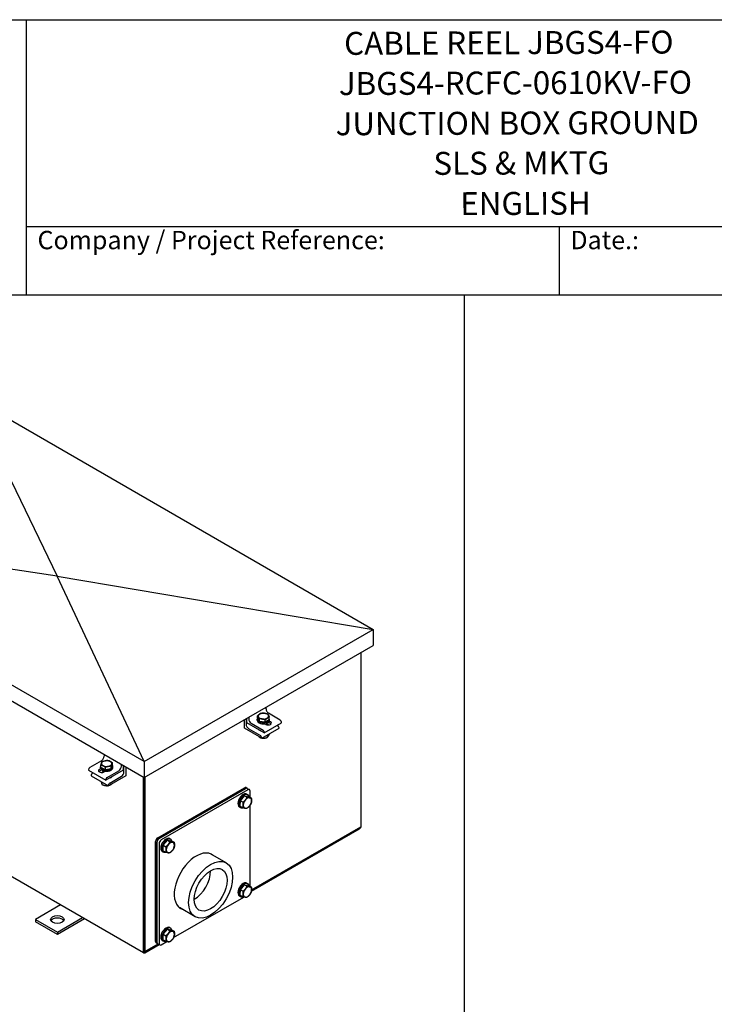
# Model space of a CAD drawing. Units: millimetres. Extents: x 264 to 3553, y 33 to 4631.
# Drawn here: x 1110 to 2395, y 2808 to 4631 of the extents above; entities that cross this region are included whole.
import ezdxf
from ezdxf.enums import TextEntityAlignment as Align

# ---------------------------------------------------------------- set-up
doc = ezdxf.new("R2010")
doc.units = ezdxf.units.MM
doc.header["$LTSCALE"] = 17
for name, color, linetype, lineweight in [('Sketch Geometry(Hillmar_metric)', 7, 'Continuous', 25), ('Symbols(Hillmar_metric)', 7, 'Continuous', 18), ('Visible Edges(Hillmar_metric)', 7, 'Continuous', 25)]:
    doc.layers.add(name, color=color, linetype=linetype, lineweight=lineweight)
doc.styles.add('Hillmar_Imperial_Parts_List', font='arial.ttf')
doc.styles.add('Hillmar_metric_title_block', font='arial.ttf')
doc.styles.add('Text Style48', font='arial.ttf')
doc.styles.add('Text Style95', font='arial.ttf')
doc.styles.add('Text Style96', font='arialbd.ttf')

# ---------------------------------------------------------------- blocks, each defined once
blk = doc.blocks.new('Borders Default Border')
at = {"layer": 'Sketch Geometry(Hillmar_metric)', "flags": 128}
blk.add_lwpolyline([(21, 12), (21, 272.4), (209, 272.4), (209, 12), (21, 12)], dxfattribs=at)
blk = doc.blocks.new('Title Blocks Hillmar_Metric')
at = {"layer": 'Visible Edges(Hillmar_metric)'}
for p, q in [((25.42, 271.67), (213.42, 271.67)), ((70.42, 271.67), (70.42, 241.67)), ((70.42, 249.17), (213.42, 249.17)), ((128.42, 249.17), (128.42, 241.67)), ((213.42, 241.67), (25.42, 241.67))]:
    blk.add_line(p, q, dxfattribs=at)
at = {"layer": 'Symbols(Hillmar_metric)', "color": 7, "char_height": 2, "attachment_point": 4, "style": 'Hillmar_Imperial_Parts_List'}
for s, insert, width in [('  Company / Project Reference:', (70.42, 247.42), 44.6915), ('  Date.:', (128.42, 247.42), 17.1049)]:
    blk.add_mtext(s, dxfattribs=dict(at, insert=insert, width=width))
at = {"layer": 'Symbols(Hillmar_metric)', "color": 7}
for tag, p, height, rotation, style in [('<Line1>_001', (105.04, 267.84), 2.5, 0.2344, 'Text Style96'), ('<Line2>_001', (104.41, 263.46), 2.5, 0.2344, 'Text Style96'), ('<Line3>_001', (104.04, 259.08), 2.5, 0.2344, 'Text Style96'), ('<Line4>_001', (114.7, 254.76), 2.5, 0.2344, 'Text Style96'), ('<Line5>_001', (117.67, 250.39), 2.5, 0.2344, 'Text Style96'), ('<Form_Number>_001', (169.79, 249.94), 2.5, 0.2344, 'Text Style48'), ('<Page>_001', (153.84, 242.55), 2.2, 0.2344, 'Text Style95'), ('FILENAME_AND_PATH_001', (21.59, 14.11), 1.5, 90, 'Hillmar_metric_title_block')]:
    blk.add_attdef(tag, p, '', height=height, rotation=rotation, dxfattribs=dict(at, style=style))
at = {"layer": 'Symbols(Hillmar_metric)', "color": 7, "style": 'Text Style48'}
for tag, p in [('<Sheet_Number>', (169.92, 266.17)), ('<Job_Number>', (169.92, 258.67)), ('<Document_Package_Number.>', (169.92, 243.67))]:
    blk.add_attdef(tag, text='', height=2.5, rotation=0.2344, dxfattribs=at).set_placement(p, align=Align.MIDDLE_LEFT)
at = {"layer": 'Symbols(Hillmar_metric)', "color": 7}
for tag, height, style, p in [('<Date>', 2.2, 'Text Style95', (138.42, 243.67)), ('<Document_Package_Number_Rev..>', 2.5, 'Text Style48', (208.42, 243.67))]:
    blk.add_attdef(tag, text='', height=height, rotation=0.2344, dxfattribs=dict(at, style=style)).set_placement(p, align=Align.MIDDLE_CENTER)

msp = doc.modelspace()

# ---------------------------------------------------------------- linework, layer by layer
at = {"layer": 'Sketch Geometry(Hillmar_metric)'}
msp.add_line((1933.151, 2732.544), (1933.151, 4120.8), dxfattribs=at)
at = {"layer": 'Visible Edges(Hillmar_metric)'}
for p, q in [((1018.716, 3932.714), (1764.006, 3502.421)), ((1018.716, 3932.714), (1179.394, 3600.741)), ((1340.072, 3257.662), (594.782, 3687.956)), ((1179.394, 3600.741), (594.782, 3687.956)), ((594.782, 3658.344), (1340.072, 3228.051)), ((1340.072, 3257.662), (1179.394, 3600.741)), ((1179.394, 3600.741), (1764.006, 3502.421)), ((1340.072, 3257.662), (1764.006, 3502.421)), ((1764.006, 3502.421), (1764.006, 3472.809)), ((1340.072, 3228.051), (1764.006, 3472.809)), ((1741.968, 3138.835), (1741.968, 3460.085)), ((1565.663, 3355.37), (1565.663, 3358.295)), ((1525.593, 3319.281), (1525.593, 3335.161)), ((1528.799, 3337.012), (1528.799, 3326.683)), ((1530.402, 3329.46), (1530.402, 3337.937)), ((1533.607, 3339.788), (1533.607, 3336.862)), ((1549.521, 3334.086), (1549.521, 3335.937)), ((1549.97, 3337.817), (1549.97, 3342.481)), ((1553.426, 3331.712), (1549.97, 3337.817)), ((1553.426, 3331.712), (1553.426, 3336.377)), ((1571.739, 3335.168), (1564.31, 3330.388)), ((1564.31, 3330.388), (1564.31, 3335.052)), ((1592.109, 3334.549), (1570.471, 3347.041)), ((1571.739, 3335.168), (1571.739, 3339.832)), ((1572.188, 3334.086), (1572.188, 3335.937)), ((1339.008, 2903.568), (617.759, 3319.981)), ((1557.649, 3300.773), (1525.593, 3319.281)), ((1562.457, 3310.952), (1530.402, 3329.46)), ((1533.607, 3318.355), (1555.245, 3305.863)), ((1538.416, 3328.534), (1560.053, 3316.042)), ((1564.31, 3330.388), (1553.426, 3331.712)), ((1557.649, 3300.773), (1589.704, 3319.281)), ((1562.457, 3310.952), (1594.513, 3329.46)), ((1565.262, 3326.452), (1563.14, 3327.677)), ((1566.521, 3328.42), (1566.521, 3325.891)), ((1574.077, 3327.84), (1569.98, 3330.206)), ((1571.955, 3332.767), (1574.077, 3331.542)), ((1587.3, 3324.37), (1586.499, 3324.833)), ((1589.704, 3319.281), (1589.704, 3320.206)), ((1594.513, 3329.46), (1594.513, 3330.385)), ((1557.649, 3301.699), (1557.649, 3300.773)), ((1562.457, 3311.878), (1562.457, 3310.952)), ((1567.728, 3306.592), (1567.728, 3302.247)), ((1571.865, 3308.981), (1571.865, 3308.209)), ((1265.944, 3270.849), (1265.944, 3267.46)), ((1261.136, 3259.132), (1239.498, 3246.64)), ((1257.529, 3243.632), (1259.652, 3244.857)), ((1259.419, 3246.177), (1259.419, 3248.028)), ((1260.179, 3246.588), (1260.179, 3251.252)), ((1268.458, 3242.299), (1260.179, 3246.588)), ((1268.458, 3242.299), (1268.458, 3246.963)), ((1279.031, 3244.294), (1268.458, 3242.299)), ((1281.325, 3250.578), (1279.031, 3244.294)), ((1279.031, 3244.294), (1279.031, 3248.958)), ((1281.325, 3250.578), (1281.325, 3255.243)), ((1282.086, 3246.177), (1282.086, 3248.028)), ((1297.999, 3248.953), (1297.999, 3252.341)), ((1301.205, 3250.491), (1301.205, 3241.55)), ((1302.808, 3238.774), (1302.808, 3249.565)), ((1306.013, 3247.715), (1306.013, 3231.371)), ((1340.072, 3257.662), (1340.072, 3228.051)), ((1237.094, 3242.475), (1237.094, 3241.55)), ((1237.094, 3241.55), (1269.149, 3223.043)), ((1241.902, 3232.296), (1241.902, 3231.371)), ((1241.902, 3231.371), (1273.958, 3212.864)), ((1245.108, 3236.923), (1244.306, 3236.461)), ((1261.627, 3242.296), (1257.529, 3239.931)), ((1265.086, 3240.51), (1265.086, 3237.981)), ((1268.467, 3239.768), (1266.345, 3238.543)), ((1301.205, 3241.55), (1269.149, 3223.043)), ((1271.554, 3228.132), (1293.191, 3240.625)), ((1306.013, 3231.371), (1273.958, 3212.864)), ((1276.362, 3217.953), (1297.999, 3230.446)), ((1338.069, 3229.207), (1338.069, 2905.643)), ((1339.672, 3228.282), (1339.672, 2906.569)), ((1339.672, 2908.419), (1339.672, 3228.282)), ((1341.274, 3228.745), (1341.274, 2907.494)), ((1262.006, 3219.764), (1262.006, 3215.419)), ((1269.149, 3223.043), (1269.149, 3223.968)), ((1272.331, 3213.803), (1272.331, 3213.03)), ((1273.958, 3212.864), (1273.958, 3213.789)), ((1365.316, 3116.626), (1525.593, 3209.162)), ((1367.72, 3115.238), (1527.998, 3207.774)), ((1527.998, 3207.774), (1367.72, 3115.238)), ((1530.831, 3208.055), (1528.427, 3209.443)), ((1530.831, 3208.055), (1534.838, 3205.742)), ((1532.005, 3205.461), (1371.727, 3112.925)), ((1518.214, 3185.194), (1525.971, 3194.448)), ((1525.971, 3194.448), (1530.821, 3191.648)), ((1525.971, 3194.448), (1533.431, 3193.385)), ((1529.989, 3197.344), (1531.993, 3196.187)), ((1533.431, 3193.385), (1538.281, 3190.585)), ((1536.012, 3191.896), (1536.012, 3203.147)), ((1516.389, 3173.788), (1518.393, 3172.631)), ((1517.916, 3174.877), (1518.214, 3185.194)), ((1517.916, 3174.877), (1522.766, 3172.077)), ((1518.214, 3185.194), (1523.063, 3182.394)), ((1536.012, 3027.181), (1536.012, 3176.859)), ((1738.763, 3135.133), (1538.782, 3019.674)), ((1538.8, 3020.002), (1741.029, 3136.76)), ((1538.527, 3017.677), (1738.763, 3133.283)), ((1361.309, 2924.613), (1361.309, 3109.686)), ((1363.713, 2923.225), (1363.713, 3108.298)), ((1363.713, 3108.298), (1363.713, 2923.225)), ((1367.72, 3105.984), (1367.72, 2920.912)), ((1375.269, 3092.52), (1375.566, 3102.837)), ((1375.566, 3102.837), (1383.324, 3112.091)), ((1375.566, 3102.837), (1380.416, 3100.037)), ((1383.324, 3112.091), (1388.174, 3109.291)), ((1383.324, 3112.091), (1390.784, 3111.028)), ((1387.342, 3114.986), (1389.346, 3113.83)), ((1390.784, 3111.028), (1395.634, 3108.228)), ((1373.742, 3091.43), (1375.746, 3090.274)), ((1375.269, 3092.52), (1380.119, 3089.72)), ((1491.952, 3070.202), (1462.869, 3086.993)), ((1518.214, 3020.479), (1525.971, 3029.733)), ((1525.971, 3029.733), (1530.821, 3026.933)), ((1525.971, 3029.733), (1533.431, 3028.671)), ((1529.989, 3032.629), (1531.993, 3031.472)), ((1533.431, 3028.671), (1538.281, 3025.871)), ((1516.389, 3009.073), (1518.393, 3007.916)), ((1517.916, 3010.163), (1518.214, 3020.479)), ((1517.916, 3010.163), (1522.766, 3007.363)), ((1518.214, 3020.479), (1523.063, 3017.679)), ((1185.359, 2992.277), (1139.004, 2965.514)), ((1394.619, 2931.815), (1524.68, 3006.906)), ((1434.379, 2970.482), (1405.296, 2987.273)), ((1139.004, 2965.514), (1179.715, 2942.01)), ((1139.004, 2965.514), (1139.004, 2961.11)), ((1179.715, 2937.605), (1139.004, 2961.11)), ((1179.715, 2942.01), (1226.069, 2968.773)), ((1229.884, 2966.571), (1179.715, 2937.605)), ((1179.715, 2942.01), (1179.715, 2937.605)), ((1375.269, 2927.805), (1375.566, 2938.122)), ((1375.566, 2938.122), (1383.324, 2947.376)), ((1375.566, 2938.122), (1380.416, 2935.322)), ((1383.324, 2947.376), (1388.174, 2944.576)), ((1383.324, 2947.376), (1390.784, 2946.313)), ((1387.342, 2950.272), (1389.346, 2949.115)), ((1390.784, 2946.313), (1395.634, 2943.514)), ((1340.335, 2905.419), (1365.785, 2920.112)), ((1366.06, 2919.954), (1341.274, 2905.643)), ((1341.274, 2903.793), (1367.663, 2919.028)), ((1364.887, 2920.631), (1362.483, 2922.019)), ((1368.894, 2918.318), (1364.887, 2920.631)), ((1371.727, 2918.598), (1382.033, 2924.549)), ((1373.742, 2926.716), (1375.746, 2925.559)), ((1375.269, 2927.805), (1380.119, 2925.005))]:
    msp.add_line(p, q, dxfattribs=at)
for centre, major_axis, start_param, end_param in [((1570.471, 3352.594), (-3.4, 5.889), 0.78539816, 2.35619449), ((1538.416, 3334.086), (3.4, -5.889), 3.92699082, 5.49778714), ((1560.855, 3335.937), (11.333, 0), 2.85446456, 6.56556121), ((1560.855, 3341.859), (-9.633, 0), 5.55186275, 6.5990603), ((1560.855, 3341.859), (-9.633, 0), 0.315875, 1.36307255), ((1560.855, 3341.859), (-9.633, 0), 4.5046652, 5.55186275), ((1560.855, 3341.859), (9.633, 0), 4.5046652, 5.55186275), ((1560.855, 3341.859), (9.633, 0), 0.315875, 1.36307255), ((1560.855, 3341.859), (9.633, 0), 5.55186275, 6.5990603), ((1533.607, 3323.907), (3.4, -5.889), 3.92699082, 5.49778714), ((1560.855, 3334.086), (11.333, 0), 3.14159265, 6.28318531), ((1556.848, 3318.818), (-6.233, 0), 0.3556985, 1.21509783), ((1556.848, 3315.116), (-6.233, 0), 5.68062228, 5.74304133), ((1560.855, 3335.937), (-8.727, 0), 1.27414581, 1.45199929), ((1569.67, 3328.997), (6.233, 0), 3.92699082, 7.06858347), ((1564.861, 3323.445), (6.233, 0), 0.5764218, 1.30127864), ((1569.67, 3325.295), (-6.233, 0), 3.68173663, 3.92699082), ((1587.3, 3321.594), (-1.7, 2.944), 3.92699082, 5.49778714), ((1592.109, 3331.773), (-1.7, 2.944), 3.92699082, 5.49778714), ((1560.855, 3313.543), (-8.67, 0), 5.73530831, 5.79342626), ((1555.245, 3303.087), (1.7, -2.944), 0.78539816, 2.35619449), ((1560.855, 3303.549), (4.624, 0), 4.3395344, 5.17261142), ((1560.053, 3313.266), (1.7, -2.944), 0.78539816, 2.35619449), ((1261.136, 3264.684), (-3.4, -5.889), 0.78539816, 2.35619449), ((1239.498, 3243.863), (-1.7, -2.944), 3.92699082, 5.49778714), ((1270.752, 3248.028), (11.333, 0), 2.77327919, 6.66265721), ((1270.752, 3246.177), (11.333, 0), 3.14159265, 6.28318531), ((1270.752, 3253.95), (-9.633, 0), 6.07546153, 7.12265908), ((1270.752, 3253.95), (-9.633, 0), 5.02826398, 6.07546153), ((1270.752, 3253.95), (9.633, 0), 3.98106643, 5.02826398), ((1270.752, 3253.95), (-9.633, 0), 3.98106643, 5.02826398), ((1270.752, 3253.95), (9.633, 0), 5.02826398, 6.07546153), ((1270.752, 3253.95), (9.633, 0), 6.07546153, 7.12265908), ((1293.191, 3246.177), (3.4, 5.889), 3.92699082, 5.49778714), ((1244.306, 3233.684), (-1.7, -2.944), 3.92699082, 5.49778714), ((1261.937, 3241.087), (-6.233, 0), 5.49778714, 8.6393798), ((1261.937, 3237.386), (-6.233, 0), 5.49778714, 5.74304133), ((1266.745, 3235.535), (6.233, 0), 1.84031401, 2.56517085), ((1271.554, 3225.356), (1.7, 2.944), 0.78539816, 2.35619449), ((1270.752, 3248.028), (-8.727, 0), 1.84500931, 1.92833334), ((1274.759, 3230.908), (6.233, 0), 5.06808748, 5.92748681), ((1270.752, 3225.634), (-8.67, 0), 3.6313517, 3.68946965), ((1274.759, 3227.207), (-6.233, 0), 3.68173663, 3.74415568), ((1297.999, 3235.998), (3.4, 5.889), 3.92699082, 5.49778714), ((1270.752, 3215.64), (4.624, 0), 4.27665853, 4.91281859), ((1276.362, 3215.177), (1.7, 2.944), 0.78539816, 2.35619449), ((1525.593, 3204.536), (2.833, 4.907), 0, 0.78539816), ((1527.998, 3203.147), (2.833, 4.907), 0, 0.78539816), ((1527.998, 3203.147), (2.833, 4.907), 0, 0.78539816), ((1523.189, 3185.566), (-6.8, -11.778), 3.14159265, 6.28318531), ((1525.193, 3184.409), (-6.8, -11.778), 2.63516733, 6.78961063), ((1531.203, 3180.939), (5.383, 9.324), 0.22797812, 1.27517567), ((1532.005, 3200.834), (2.833, 4.907), 5.49778714, 7.06858347), ((1531.203, 3180.939), (5.383, 9.324), 5.46396587, 6.51116343), ((1531.203, 3180.939), (-5.383, -9.324), 5.46396587, 6.51116343), ((1531.203, 3180.939), (-5.383, -9.324), 4.41676832, 5.46396587), ((1531.203, 3180.939), (-5.383, -9.324), 0.22797812, 1.27517567), ((1531.203, 3180.939), (5.383, 9.324), 4.41676832, 5.46396587), ((1738.763, 3136.984), (2.267, 3.926), 3.92699082, 5.49778714), ((1738.763, 3136.984), (1.133, 1.963), 3.92699082, 4.52149354), ((1738.763, 3140.685), (2.267, -3.926), 0, 0.78539816), ((1365.316, 3111.999), (-2.833, -4.907), 3.92699082, 5.49778714), ((1380.542, 3103.208), (-6.8, -11.778), 3.14159265, 6.28318531), ((1367.72, 3110.611), (-2.833, -4.907), 3.92699082, 5.49778714), ((1367.72, 3110.611), (2.833, 4.907), 0.78539816, 2.35619449), ((1371.727, 3108.298), (2.833, 4.907), 0.78539816, 2.35619449), ((1382.546, 3102.052), (-6.8, -11.778), 2.63516733, 6.78961063), ((1388.556, 3098.581), (-5.383, -9.324), 4.41676832, 5.46396587), ((1388.556, 3098.581), (5.383, 9.324), 0.22797812, 1.27517567), ((1388.556, 3098.581), (5.383, 9.324), 4.41676832, 5.46396587), ((1388.556, 3098.581), (5.383, 9.324), 5.46396587, 6.51116343), ((1388.556, 3098.581), (-5.383, -9.324), 5.46396587, 6.51116343), ((1388.556, 3098.581), (-5.383, -9.324), 0.22797812, 1.27517567), ((1436.639, 3035.657), (-28.9, -50.056), 3.0530022, 6.37177576), ((1432.633, 3037.97), (28.9, 50.056), 6.19459485, 6.21380547), ((1432.633, 3037.97), (21.59, 37.395), 3.92699082, 5.49778714), ((1523.189, 3020.851), (-6.8, -11.778), 3.14159265, 6.28318531), ((1525.193, 3019.694), (-6.8, -11.778), 2.63516733, 6.78961063), ((1531.203, 3016.224), (5.383, 9.324), 0.22797812, 1.27517567), ((1531.203, 3016.224), (5.383, 9.324), 5.46396587, 6.51116343), ((1531.203, 3016.224), (-5.383, -9.324), 5.46396587, 6.51116343), ((1531.203, 3016.224), (-5.383, -9.324), 4.41676832, 5.46396587), ((1531.203, 3016.224), (-5.383, -9.324), 0.22797812, 1.27517567), ((1531.203, 3016.224), (5.383, 9.324), 4.41676832, 5.46396587), ((1432.633, 3037.97), (-28.9, -50.056), 0.06937984, 0.08859046), ((1179.394, 2960.925), (12.467, 0), 0.31097224, 2.83062041), ((1380.542, 2938.494), (-6.8, -11.778), 3.14159265, 6.28318531), ((1382.546, 2937.337), (-6.8, -11.778), 2.63516733, 6.78961063), ((1388.556, 2933.867), (-5.383, -9.324), 4.41676832, 5.46396587), ((1388.556, 2933.867), (5.383, 9.324), 0.22797812, 1.27517567), ((1388.556, 2933.867), (5.383, 9.324), 4.41676832, 5.46396587), ((1388.556, 2933.867), (5.383, 9.324), 5.46396587, 6.51116343), ((1365.316, 2926.927), (-2.833, -4.907), 5.49778714, 6.28318531), ((1367.72, 2925.539), (-2.833, -4.907), 5.49778714, 6.28318531), ((1367.72, 2925.539), (-2.833, -4.907), 5.49778714, 6.28318531), ((1371.727, 2923.225), (-2.833, -4.907), 5.49778714, 7.06858347), ((1388.556, 2933.867), (-5.383, -9.324), 5.46396587, 6.51116343), ((1388.556, 2933.867), (-5.383, -9.324), 0.22797812, 1.27517567), ((1341.274, 2907.494), (-2.267, -3.926), 5.49778714, 7.06858347), ((1338.069, 2909.345), (2.267, -3.926), 6.02138592, 7.06858347), ((1341.274, 2907.494), (-1.133, -1.963), 0.19089544, 0.78539816)]:
    msp.add_ellipse(centre, major_axis=major_axis, ratio=0.57735027, start_param=start_param, end_param=end_param, dxfattribs=at)
for centre, major_axis in [((1463.165, 3020.342), (-28.787, -49.86)), ((1463.165, 3020.342), (-21.59, -37.395)), ((1179.394, 2965.329), (12.467, 0))]:
    msp.add_ellipse(centre, major_axis=major_axis, ratio=0.57735027, dxfattribs=at)
for points, weights in [([(1549.97, 3342.481), (1551.961, 3344.465), (1553.685, 3345.574)], [1, 1.0379548493, 1]), ([(1551.698, 3340.132), (1550.896, 3341.548), (1549.97, 3342.481)], [1, 1.0379548493, 1]), ([(1553.426, 3336.377), (1552.5, 3338.715), (1551.698, 3340.132)], [1, 1.0379548493, 1]), ([(1558.868, 3336.417), (1556.342, 3336.725), (1553.426, 3336.377)], [1, 1.0379548493, 1]), ([(1553.685, 3345.574), (1555.408, 3346.683), (1557.399, 3347.261)], [1, 1.0379548493, 1]), ([(1557.399, 3347.261), (1560.315, 3347.609), (1562.841, 3347.302)], [1, 1.0379548493, 1]), ([(1564.31, 3335.052), (1561.394, 3336.11), (1558.868, 3336.417)], [1, 1.0379548493, 1]), ([(1562.841, 3347.302), (1565.367, 3346.994), (1568.283, 3345.937)], [1, 1.0379548493, 1]), ([(1568.025, 3338.145), (1566.301, 3337.036), (1564.31, 3335.052)], [1, 1.0379548493, 1]), ([(1571.739, 3339.832), (1569.748, 3339.254), (1568.025, 3338.145)], [1, 1.0379548493, 1]), ([(1568.283, 3345.937), (1569.209, 3345.004), (1570.011, 3343.587)], [1, 1.0379548493, 1]), ([(1570.011, 3343.587), (1570.813, 3342.171), (1571.739, 3339.832)], [1, 1.0379548493, 1]), ([(1552.595, 3303.691), (1554.472, 3302.149), (1556.607, 3301.375)], [1.07381000917, 1.09343737346, 1.00424972796]), ([(1552.669, 3316.148), (1552.801, 3316.303), (1552.935, 3316.45)], [1.06561637141, 1.06162342599, 1.05627171526]), ([(1558.277, 3301.136), (1562.849, 3300.682), (1567.728, 3302.247)], [1.03481222773, 1.13471165827, 1]), ([(1567.728, 3302.247), (1569.797, 3303.917), (1571.865, 3308.209)], [1, 1.15470053838, 1]), ([(1260.179, 3251.252), (1260.794, 3253.639), (1261.326, 3255.097)], [1, 1.0379548493, 1]), ([(1264.319, 3249.81), (1262.397, 3250.806), (1260.179, 3251.252)], [1, 1.0379548493, 1]), ([(1261.326, 3255.097), (1261.858, 3256.555), (1262.473, 3257.537)], [1, 1.0379548493, 1]), ([(1262.473, 3257.537), (1265.306, 3258.774), (1267.76, 3259.237)], [1, 1.0379548493, 1]), ([(1268.458, 3246.963), (1266.24, 3248.815), (1264.319, 3249.81)], [1, 1.0379548493, 1]), ([(1267.76, 3259.237), (1270.213, 3259.7), (1273.046, 3259.532)], [1, 1.0379548493, 1]), ([(1273.745, 3248.663), (1271.291, 3248.2), (1268.458, 3246.963)], [1, 1.0379548493, 1]), ([(1273.046, 3259.532), (1275.265, 3259.085), (1277.186, 3258.09)], [1, 1.0379548493, 1]), ([(1279.031, 3248.958), (1276.198, 3249.126), (1273.745, 3248.663)], [1, 1.0379548493, 1]), ([(1277.186, 3258.09), (1279.107, 3257.094), (1281.325, 3255.243)], [1, 1.0379548493, 1]), ([(1280.178, 3252.803), (1279.646, 3251.345), (1279.031, 3248.958)], [1, 1.0379548493, 1]), ([(1281.325, 3255.243), (1280.711, 3254.261), (1280.178, 3252.803)], [1, 1.0379548493, 1]), ([(1278.954, 3228.704), (1279.169, 3228.604), (1279.388, 3228.498)], [1.01372998853, 1.0084986753, 1.00283720619]), ([(1260.651, 3220.547), (1261.306, 3217.074), (1262.006, 3215.419)], [1.03481222773, 1.13471165827, 1]), ([(1262.006, 3215.419), (1267.169, 3212.914), (1272.331, 3213.03)], [1, 1.15470053838, 1]), ([(1272.331, 3213.03), (1272.854, 3213.111), (1273.349, 3213.215)], [1, 1.01627307216, 1.02912258962]), ([(1275.833, 3213.947), (1278.221, 3214.866), (1280.938, 3216.894)], [1.07381000917, 1.09343737346, 1.00424972796]), ([(1527.622, 3186.628), (1529.422, 3188.776), (1530.821, 3191.648)], [1, 1.0379548493, 1]), ([(1530.821, 3191.648), (1533.499, 3190.971), (1535.231, 3190.724)], [1, 1.0379548493, 1]), ([(1535.231, 3190.724), (1536.962, 3190.478), (1538.281, 3190.585)], [1, 1.0379548493, 1]), ([(1538.281, 3190.585), (1538.881, 3187.428), (1538.812, 3185.034)], [1, 1.0379548493, 1]), ([(1522.766, 3172.077), (1523.525, 3174.449), (1523.594, 3176.843)], [1, 1.0379548493, 1]), ([(1527.176, 3171.153), (1525.445, 3171.4), (1522.766, 3172.077)], [1, 1.0379548493, 1]), ([(1523.063, 3182.394), (1525.822, 3184.481), (1527.622, 3186.628)], [1, 1.0379548493, 1]), ([(1523.594, 3176.843), (1523.663, 3179.237), (1523.063, 3182.394)], [1, 1.0379548493, 1]), ([(1530.226, 3171.015), (1528.907, 3170.907), (1527.176, 3171.153)], [1, 1.0379548493, 1]), ([(1534.785, 3175.249), (1532.985, 3173.102), (1530.226, 3171.015)], [1, 1.0379548493, 1]), ([(1537.983, 3180.269), (1536.585, 3177.396), (1534.785, 3175.249)], [1, 1.0379548493, 1]), ([(1538.812, 3185.034), (1538.743, 3182.64), (1537.983, 3180.269)], [1, 1.0379548493, 1]), ([(1380.416, 3100.037), (1383.175, 3102.124), (1384.975, 3104.271)], [1, 1.0379548493, 1]), ([(1380.947, 3094.486), (1381.016, 3096.88), (1380.416, 3100.037)], [1, 1.0379548493, 1]), ([(1384.975, 3104.271), (1386.775, 3106.419), (1388.174, 3109.291)], [1, 1.0379548493, 1]), ([(1388.174, 3109.291), (1390.852, 3108.613), (1392.584, 3108.367)], [1, 1.0379548493, 1]), ([(1392.584, 3108.367), (1394.315, 3108.12), (1395.634, 3108.228)], [1, 1.0379548493, 1]), ([(1396.165, 3102.677), (1396.096, 3100.283), (1395.336, 3097.911)], [1, 1.0379548493, 1]), ([(1395.634, 3108.228), (1396.234, 3105.071), (1396.165, 3102.677)], [1, 1.0379548493, 1]), ([(1380.119, 3089.72), (1380.878, 3092.092), (1380.947, 3094.486)], [1, 1.0379548493, 1]), ([(1384.529, 3088.796), (1382.798, 3089.043), (1380.119, 3089.72)], [1, 1.0379548493, 1]), ([(1387.579, 3088.657), (1386.26, 3088.549), (1384.529, 3088.796)], [1, 1.0379548493, 1]), ([(1392.138, 3092.892), (1390.338, 3090.744), (1387.579, 3088.657)], [1, 1.0379548493, 1]), ([(1395.336, 3097.911), (1393.938, 3095.039), (1392.138, 3092.892)], [1, 1.0379548493, 1]), ([(1527.622, 3021.914), (1529.422, 3024.061), (1530.821, 3026.933)], [1, 1.0379548493, 1]), ([(1530.821, 3026.933), (1533.499, 3026.256), (1535.231, 3026.01)], [1, 1.0379548493, 1]), ([(1535.231, 3026.01), (1536.962, 3025.763), (1538.281, 3025.871)], [1, 1.0379548493, 1]), ([(1538.281, 3025.871), (1538.881, 3022.714), (1538.812, 3020.32)], [1, 1.0379548493, 1]), ([(1522.766, 3007.363), (1523.525, 3009.734), (1523.594, 3012.128)], [1, 1.0379548493, 1]), ([(1527.176, 3006.439), (1525.445, 3006.685), (1522.766, 3007.363)], [1, 1.0379548493, 1]), ([(1523.063, 3017.679), (1525.822, 3019.766), (1527.622, 3021.914)], [1, 1.0379548493, 1]), ([(1523.594, 3012.128), (1523.663, 3014.522), (1523.063, 3017.679)], [1, 1.0379548493, 1]), ([(1534.785, 3010.534), (1532.985, 3008.387), (1530.226, 3006.3)], [1, 1.0379548493, 1]), ([(1537.983, 3015.554), (1536.585, 3012.682), (1534.785, 3010.534)], [1, 1.0379548493, 1]), ([(1538.812, 3020.32), (1538.743, 3017.926), (1537.983, 3015.554)], [1, 1.0379548493, 1]), ([(1530.226, 3006.3), (1528.907, 3006.192), (1527.176, 3006.439)], [1, 1.0379548493, 1]), ([(1380.416, 2935.322), (1383.175, 2937.409), (1384.975, 2939.557)], [1, 1.0379548493, 1]), ([(1380.947, 2929.771), (1381.016, 2932.165), (1380.416, 2935.322)], [1, 1.0379548493, 1]), ([(1384.975, 2939.557), (1386.775, 2941.704), (1388.174, 2944.576)], [1, 1.0379548493, 1]), ([(1388.174, 2944.576), (1390.852, 2943.899), (1392.584, 2943.652)], [1, 1.0379548493, 1]), ([(1392.584, 2943.652), (1394.315, 2943.406), (1395.634, 2943.514)], [1, 1.0379548493, 1]), ([(1396.165, 2937.963), (1396.096, 2935.569), (1395.336, 2933.197)], [1, 1.0379548493, 1]), ([(1395.634, 2943.514), (1396.234, 2940.357), (1396.165, 2937.963)], [1, 1.0379548493, 1]), ([(1380.119, 2925.005), (1380.878, 2927.377), (1380.947, 2929.771)], [1, 1.0379548493, 1]), ([(1384.529, 2924.081), (1382.798, 2924.328), (1380.119, 2925.005)], [1, 1.0379548493, 1]), ([(1387.579, 2923.943), (1386.26, 2923.835), (1384.529, 2924.081)], [1, 1.0379548493, 1]), ([(1392.138, 2928.177), (1390.338, 2926.03), (1387.579, 2923.943)], [1, 1.0379548493, 1]), ([(1395.336, 2933.197), (1393.938, 2930.325), (1392.138, 2928.177)], [1, 1.0379548493, 1])]:
    msp.add_rational_spline(points, weights, degree=2, dxfattribs=at)

# ---------------------------------------------------------------- block references
ref = msp.add_blockref('Title Blocks Hillmar_Metric', (-75.122, 12.408), dxfattribs=dict(xscale=17, yscale=17, zscale=17))
ref.add_attrib('<Line1>_001', 'CABLE REEL JBGS4-FO', (1710.277, 4565.66), dxfattribs={"layer": 'Symbols(Hillmar_metric)', "color": 7, "height": 42.5, "rotation": 0.234385, "style": 'Text Style96'})
ref.add_attrib('<Line2>_001', 'JBGS4-RCFC-0610KV-FO', (1700.493, 4491.245), dxfattribs={"layer": 'Symbols(Hillmar_metric)', "color": 7, "height": 42.5, "rotation": 0.234385, "style": 'Text Style96'})
ref.add_attrib('<Line3>_001', 'JUNCTION BOX GROUND', (1694.535, 4416.817), dxfattribs={"layer": 'Symbols(Hillmar_metric)', "color": 7, "height": 42.5, "rotation": 0.234385, "style": 'Text Style96'})
ref.add_attrib('<Line4>_001', 'SLS & MKTG', (1875.476, 4343.559), dxfattribs={"layer": 'Symbols(Hillmar_metric)', "color": 7, "height": 42.5, "rotation": 0.234385, "style": 'Text Style96'})
ref.add_attrib('<Line5>_001', 'ENGLISH', (1925.254, 4269.025), dxfattribs={"layer": 'Symbols(Hillmar_metric)', "color": 7, "height": 42.5, "rotation": 0.234385, "style": 'Text Style96'})
at = {"xscale": 17, "yscale": 17, "zscale": 17}
msp.add_blockref('Borders Default Border', (0, 0), dxfattribs=at)

doc.saveas('drawing.dxf')
